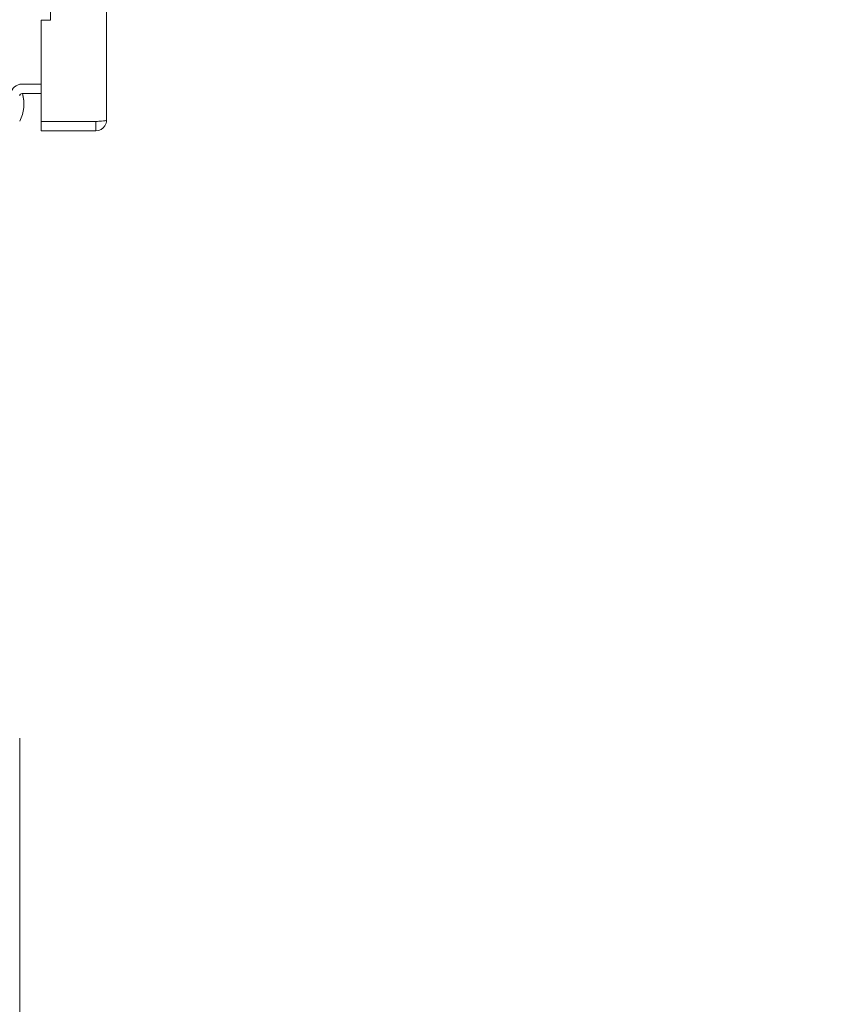
# Model space of a CAD drawing. Units: inches. Extents: x 16 to 402, y 14 to 256.
# Drawn here: x 48 to 59, y 114 to 127 of the extents above; entities that cross this region are included whole.
import ezdxf

# ---------------------------------------------------------------- set-up
doc = ezdxf.new("R2010")
doc.units = ezdxf.units.IN
doc.header["$LTSCALE"] = 25
doc.header["$MEASUREMENT"] = 0
doc.layers.add('Dimension (ANSI)', color=7, linetype='Continuous', lineweight=5)
doc.layers.add('Visible (ANSI)', color=7, linetype='Continuous', lineweight=5)
doc.styles.add('ROMANS', font='tahoma.ttf')
doc.dimstyles.new('Default (ANSI)', dxfattribs={"dimscale": 25, "dimtxt": 0.07, "dimasz": 0.098425, "dimexe": 0.125, "dimexo": 0.0625, "dimgap": 0.031496, "dimtad": 0, "dimtih": 1, "dimtoh": 1, "dimrnd": 1e-08, "dimzin": 0, "dimdsep": 46, "dimtxsty": 'ROMANS', "dimcen": 0.09, "dimdle": 0.393701, "dimclrd": 256, "dimclre": 256, "dimclrt": 256, "dimadec": 0, "dimazin": 0, "dimtfac": 1.428571, "dimtofl": 0, "dimtmove": 0, "dimatfit": 3, "dimfxl": 1, "dimtolj": 1, "dimtzin": 0, "dimlwd": -1, "dimlwe": -1, "dimarcsym": 0})

# ---------------------------------------------------------------- blocks, each defined once
blk = doc.blocks.new('*D36')
at = {"layer": 'Defpoints', "color": 0, "transparency": 16777216}
for p in [(45.771, 126.297), (47.896, 119.328), (45.771, 109.486)]:
    blk.add_point(p, dxfattribs=at)
at = {"layer": 'Dimension (ANSI)', "transparency": 16777216}
for p, q in [((45.771, 124.734), (45.771, 106.361)), ((47.896, 117.766), (47.896, 106.361)), ((43.31, 109.486), (40.85, 109.486)), ((50.357, 109.486), (53.256, 109.486))]:
    blk.add_line(p, q, dxfattribs=at)
for points in [[(43.31, 109.896), (43.31, 109.076), (45.771, 109.486)], [(50.357, 109.896), (50.357, 109.076), (47.896, 109.486)]]:
    blk.add_solid(points, dxfattribs=at)
at = {"layer": 'Dimension (ANSI)', "transparency": 16777216, "insert": (56.355, 109.486), "char_height": 1.75, "attachment_point": 5, "style": 'ROMANS'}
blk.add_mtext('\\A1;2.1\\PTYP.', dxfattribs=at)

msp = doc.modelspace()

# ---------------------------------------------------------------- linework, layer by layer
at = {"layer": 'Visible (ANSI)'}
for p, q in [((49.061, 176.781), (49.061, 126.063)), ((48.311, 175.438), (48.311, 127.406)), ((48.311, 127.406), (48.186, 127.406)), ((48.186, 126.048), (48.186, 127.406)), ((47.927, 126.547), (47.896, 126.547)), ((48.186, 126.547), (47.927, 126.547)), ((48.186, 126.422), (47.927, 126.422)), ((47.953, 126.282), (47.953, 126.282)), ((48.92, 126.048), (48.186, 126.048)), ((48.92, 126.047), (48.186, 126.047)), ((48.186, 126.047), (48.186, 125.922)), ((48.92, 126.047), (48.92, 125.922)), ((48.186, 125.922), (48.92, 125.922))]:
    msp.add_line(p, q, dxfattribs=at)
for radius, end in [(0.156, 168.463), (0.0312, 180)]:
    msp.add_arc((47.927, 126.391), radius, 90, end, dxfattribs=at)
for major_axis, ratio, end_param in [((0.443, -0.231), 1, 0.764731), ((0.5, 0), 0.999999, 0.283946)]:
    msp.add_ellipse((47.453, 126.282), major_axis=major_axis, ratio=ratio, start_param=0, end_param=end_param, dxfattribs=at)
for points in [[(49.061, 126.063), (49.061, 126.059), (49.035, 126.056), (48.994, 126.053), (48.972, 126.051), (48.946, 126.049), (48.92, 126.048)], [(48.92, 125.922), (48.968, 125.922), (49.015, 125.948), (49.04, 125.989), (49.054, 126.011), (49.061, 126.037), (49.061, 126.063)]]:
    msp.add_open_spline(points, degree=3, knots=[0, 0, 0, 0, 1.018583, 1.018583, 1.018583, 1.570796, 1.570796, 1.570796, 1.570796], dxfattribs=at)
msp.add_open_spline([(48.926, 126.048), (48.924, 126.047), (48.922, 126.047), (48.92, 126.047)], degree=3, dxfattribs=at)

# ---------------------------------------------------------------- dimensions: what is measured, and where the dimension line sits
at = {"layer": 'Dimension (ANSI)'}
dim = msp.add_linear_dim(base=(45.771, 109.486), p1=(47.896, 119.328), p2=(45.771, 126.297), text='<>\\PTYP.', dimstyle='Default (ANSI)', override={"dimtih": 0, "dimtoh": 0, "dimdec": 1, "dimtp": 0, "dimtm": 0, "dimtdec": 1, "dimatfit": 1}, dxfattribs=at)
dim.commit()
dim.dimension.update_dxf_attribs({"geometry": '*D36', "text_midpoint": (56.355, 109.486), "dimtype": 160})

doc.saveas('drawing.dxf')
